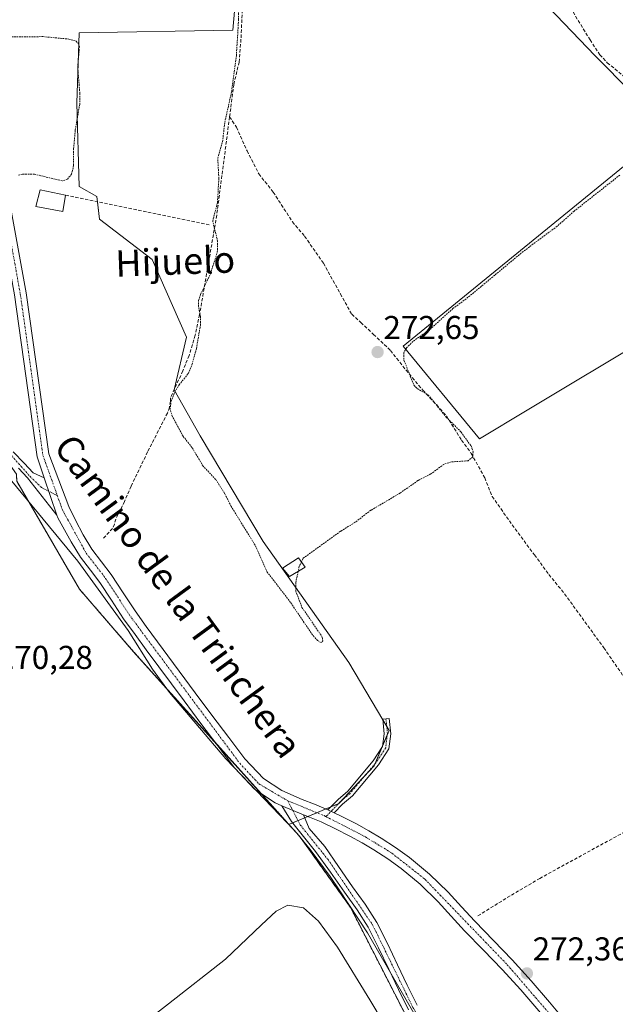
# Model space of a CAD drawing. Units: metres. Extents: x 601397 to 604869, y 4675960 to 4678324.
# Drawn here: x 602996 to 603177, y 4676238 to 4676537 of the extents above; entities that cross this region are included whole.
import ezdxf
from ezdxf.enums import TextEntityAlignment as Align

# ---------------------------------------------------------------- set-up
doc = ezdxf.new("R2010")
doc.units = ezdxf.units.M
doc.header["$MEASUREMENT"] = 0
for name, pattern in [('TRAZO_Y_PUNTO', [1, 0.5, -0.25, 0, -0.25]), ('TRAZOS', [0.75, 0.5, -0.25]), ('TRAZOSX2', [1.5, 1, -0.5])]:
    doc.linetypes.add(name, pattern=pattern)
for name, color, linetype, lineweight in [('Arbolado forestal', 92, 'TRAZOS', 0), ('Arbolado forestal CxS', 92, 'Continuous', 0), ('Camino', 19, 'Continuous', 0), ('Camino Cxs', 19, 'Continuous', 0), ('Camino eje', 39, 'TRAZO_Y_PUNTO', 13), ('Carátula', 7, 'Continuous', 5), ('Corriente artificial lineal', 5, 'TRAZOSX2', 13), ('Cultivos herbáceos CxS', 92, 'Continuous', 0), ('Cultivos leñosos', 92, 'Continuous', 0), ('Cultivos leñosos CxS', 92, 'Continuous', 0), ('Curva de nivel auxiliar', 36, 'TRAZOS', 0), ('Curva de nivel normal', 36, 'Continuous', 0), ('Edificación', 1, 'Continuous', 13), ('Edificación Cxs', 1, 'Continuous', 13), ('Edificación ligera', 1, 'Continuous', 0), ('Edificación ligera Cxs', 1, 'Continuous', 0), ('Espacio natural protegido', 2, 'Continuous', 13), ('Espacio natural protegido CxS', 2, 'Continuous', 0), ('Muro lineal', 1, 'TRAZOSX2', 13), ('Pista no pavimentada', 254, 'Continuous', 13), ('Pista no pavimentada Cxs', 254, 'Continuous', 0), ('Pista pavimentada', 135, 'Continuous', 13), ('Pista pavimentada Cxs', 135, 'Continuous', 0), ('Pista pavimentada eje', 135, 'TRAZO_Y_PUNTO', 0), ('Punto de cota en terreno', 7, 'Continuous', 0), ('Rótulo de punto de cota en terreno', 19, 'Continuous', 0), ('Texto cartográfico', 19, 'Continuous', 0)]:
    doc.layers.add(name, color=color, linetype=linetype, lineweight=lineweight)
doc.styles.add('Arial', font='txt', dxfattribs={"height": 0.2})

# ---------------------------------------------------------------- blocks, each defined once
blk = doc.blocks.new('*U161')
at = {"layer": 'Cultivos herbáceos CxS', "color": 92, "linetype": 'Continuous', "lineweight": 0}
for points in [[(603147.89, 4676167.49, 273.03), (603096.57, 4676267.63, 273.38), (603081.05, 4676289.39, 273.3), (603077.83, 4676292.96, 273.35), (603092.94, 4676299.3, 272.58), (603103.64, 4676310.76, 272.43), (603108.23, 4676321.46, 272.38), (603096, 4676342.09, 272.34), (603070.02, 4676378.77, 272.51), (603050.91, 4676410.87, 272.55), (603043.01, 4676424.81, 272.3), (603046.73, 4676440.83, 272.14), (603036.39, 4676464.36, 272.09), (603020.35, 4676476.59, 272.1), (603019.58, 4676483.47, 272.14), (603014.23, 4676486.53, 272.23), (603013.47, 4676511.75, 272.43), (603014.23, 4676533.14, 272.28), (603060.85, 4676533.91, 272.29), (603063.91, 4676569.83, 272.61)], [(603128.21, 4676570.49, 272.73), (603170.67, 4676526.19, 272.76), (603192.99, 4676503.68, 272.59), (603112.49, 4676438.02, 272.77), (603135.59, 4676409.9, 272.37), (603150.14, 4676418.63, 272.36), (603225.8, 4676464.02, 272.12)]]:
    blk.add_polyline3d(points, dxfattribs=at)
blk = doc.blocks.new('5PATER')
at = {"layer": 'Carátula', "linetype": 'Continuous', "lineweight": 5}
h = blk.add_hatch(color=250, dxfattribs=at)
edge = h.paths.add_edge_path()
edge.add_ellipse((0, 0.01), major_axis=(-1.33, -1.34), ratio=0.999422, start_angle=0, end_angle=360)

msp = doc.modelspace()

# ---------------------------------------------------------------- linework, layer by layer
at = {"layer": 'Arbolado forestal', "color": 92, "linetype": 'TRAZOS', "lineweight": 0}
for points in [[(602995.2, 4676399.18, 273.42), (602995.26, 4676397.12, 273.29), (603014.32, 4676364.32, 272.28), (603030.71, 4676345.36, 273.4), (603055.22, 4676318.1, 273.51), (603069.42, 4676302.32, 273.36), (603077.83, 4676292.96, 273.35)], [(603077.83, 4676292.96, 273.35), (603081.05, 4676289.39, 273.3), (603096.56, 4676267.63, 273.38), (603147.89, 4676167.49, 273.03), (603161.67, 4676118.47, 273.29), (603168.42, 4676094.01, 273.12), (603168.46, 4676093.84, 273.12), (603168.71, 4676079.98, 272.9)]]:
    msp.add_polyline3d(points, dxfattribs=at)
at = {"layer": 'Arbolado forestal CxS', "color": 92, "linetype": 'Continuous', "lineweight": 0}
msp.add_polyline3d([(602997.02, 4676159.73, 269.61), (602937.01, 4676244.65, 269.56), (602882.92, 4676342.96, 270.34), (602845.96, 4676403.43, 269.96), (602836.2, 4676417.79, 269.85), (602853.99, 4676428.3, 270.93), (602859.39, 4676430.1, 271.24), (602884.86, 4676438.6, 270.71), (602911.32, 4676462.12, 270.78), (602936.6, 4676481.87, 272.99), (602958.75, 4676451.05, 273.08), (602995.2, 4676399.18, 273.42), (602995.2, 4676399.18, 273.42), (602995.26, 4676397.12, 273.29), (603014.32, 4676364.32, 272.28), (603030.71, 4676345.36, 273.4), (603077.83, 4676292.96, 273.35), (603081.05, 4676289.39, 273.3), (603096.57, 4676267.63, 273.38), (603147.89, 4676167.49, 273.03)], dxfattribs=at)
at = {"layer": 'Camino', "color": 19, "linetype": 'Continuous', "lineweight": 0}
for points in [[(603089.65, 4676297.39, 272.78), (603092.72, 4676300.56, 272.54), (603095.66, 4676303.08, 272.47), (603103.4, 4676312.28, 272.45), (603106.2, 4676316.59, 272.48), (603106.69, 4676320.49, 272.44), (603106.28, 4676324.93, 272.39), (603108.27, 4676325.11, 272.34), (603108.7, 4676320.45, 272.37), (603108.13, 4676315.88, 272.41), (603105.01, 4676311.09, 272.43), (603097.09, 4676301.67, 272.46), (603094.1, 4676299.1, 272.56), (603091.55, 4676296.48, 272.65)], [(603114.14, 4676236.71, 273.28), (603111.08, 4676242.93, 273.39), (603108.08, 4676249.08, 273.29), (603105.04, 4676255.56, 273.46), (603101.91, 4676261.78, 273.44), (603098.49, 4676267.08, 273.3), (603094.71, 4676272.37, 273.37), (603090.47, 4676278.49, 273.44), (603085.92, 4676284.73, 273.31), (603078.61, 4676293.81, 273.46), (603075.7, 4676298.64, 273.45)], [(603075.7, 4676298.64, 273.45), (603082.27, 4676295.86, 273.29)], [(603091.55, 4676296.48, 272.65), (603089.65, 4676297.39, 272.78)], [(603082.27, 4676295.86, 273.29), (603083.95, 4676291.75, 273.25), (603088.72, 4676286.3, 273.16), (603092.9, 4676280.16, 273.18), (603097.13, 4676274.06, 273.34), (603100.93, 4676268.74, 273.08), (603104.48, 4676263.25, 273.28), (603107.7, 4676256.84, 273.16), (603110.74, 4676250.35, 272.9), (603113.73, 4676244.23, 272.78), (603116.74, 4676238.12, 273.15)]]:
    msp.add_polyline3d(points, dxfattribs=at)
at = {"layer": 'Camino Cxs', "color": 19, "linetype": 'Continuous', "lineweight": 0}
msp.add_polyline3d([(603091.55, 4676296.48, 272.65), (603089.65, 4676297.39, 272.78), (603092.72, 4676300.56, 272.54), (603095.66, 4676303.08, 272.47), (603103.4, 4676312.28, 272.45), (603106.2, 4676316.59, 272.48), (603106.69, 4676320.49, 272.44), (603106.28, 4676324.93, 272.39), (603108.27, 4676325.11, 272.34), (603108.7, 4676320.45, 272.37), (603108.13, 4676315.88, 272.41), (603105.01, 4676311.09, 272.43), (603097.09, 4676301.67, 272.46), (603094.1, 4676299.1, 272.56), (603091.55, 4676296.48, 272.65)], close=True, dxfattribs=at)
msp.add_polyline3d([(603114.14, 4676236.71, 273.28), (603111.08, 4676242.93, 273.39), (603108.08, 4676249.08, 273.29), (603105.04, 4676255.56, 273.46), (603101.91, 4676261.78, 273.44), (603098.49, 4676267.08, 273.3), (603094.71, 4676272.37, 273.37), (603090.47, 4676278.49, 273.44), (603085.92, 4676284.73, 273.31), (603078.61, 4676293.81, 273.46), (603075.7, 4676298.64, 273.45), (603082.27, 4676295.86, 273.29), (603082.27, 4676295.86, 273.29), (603083.95, 4676291.75, 273.25), (603088.72, 4676286.3, 273.16), (603092.9, 4676280.16, 273.18), (603097.13, 4676274.06, 273.34), (603100.93, 4676268.74, 273.08), (603104.48, 4676263.25, 273.28), (603107.7, 4676256.84, 273.16), (603110.74, 4676250.35, 272.9), (603113.73, 4676244.23, 272.78), (603116.74, 4676238.12, 273.15)], dxfattribs=at)
at = {"layer": 'Camino eje', "color": 39, "linetype": 'TRAZO_Y_PUNTO', "lineweight": 13}
for points in [[(603107.27, 4676325.02, 272.37), (603107.7, 4676320.47, 272.4), (603107.17, 4676316.24, 272.46), (603104.21, 4676311.69, 272.44), (603096.37, 4676302.37, 272.48), (603093.41, 4676299.83, 272.55), (603089.05, 4676295.34, 272.8)], [(603077.5, 4676300.13, 273.37), (603081.28, 4676292.78, 273.43), (603089.6, 4676282.4, 273.35), (603103.2, 4676262.52, 273.38), (603115.44, 4676237.42, 273.26), (603127.83, 4676216.16, 272.99), (603140.4, 4676192.12, 273.02), (603153.8, 4676160.61, 272.91), (603158.23, 4676148.73, 272.89), (603166.29, 4676118.09, 273.41), (603171.39, 4676095.35, 273.19)]]:
    msp.add_polyline3d(points, dxfattribs=at)
at = {"layer": 'Corriente artificial lineal', "color": 5, "linetype": 'TRAZOSX2', "lineweight": 13}
for points in [[(603059.83, 4676507.64, 272.6), (603061.12, 4676517.46, 272.83), (603062.7, 4676524.2, 272.55), (603063.32, 4676531.62, 272.51), (603064.29, 4676555.64, 272.67), (603065.97, 4676583.91, 272.69), (603065.6, 4676586.66, 272.71), (603062.84, 4676594.76, 272.48), (603062.61, 4676598.46, 272.48), (603062.84, 4676605.87, 272.67), (603062.75, 4676611.38, 272.71), (603064.88, 4676616.05, 272.89), (603067, 4676616.79, 273.02)], [(603100.28, 4676604.26, 272.75), (603110.15, 4676597.26, 272.63), (603112.96, 4676594.98, 272.62), (603118.74, 4676589.25, 272.66), (603121.77, 4676585.92, 272.67), (603129.61, 4676576.64, 272.63), (603134.97, 4676569.93, 272.74), (603140.18, 4676564.18, 272.68), (603144.87, 4676559.75, 272.65), (603156.92, 4676550.1, 272.57), (603159.32, 4676547.13, 272.66), (603169.16, 4676530.98, 272.64), (603172.14, 4676526.48, 272.71), (603174.4, 4676524.06, 272.75), (603182.37, 4676517.5, 272.65), (603185.34, 4676514.5, 272.56), (603188.07, 4676511.29, 272.59), (603190.94, 4676506.23, 272.66)], [(603059.83, 4676507.64, 272.6), (603055.93, 4676477.8, 272.51), (603050.73, 4676447.68, 272.49), (603049.42, 4676441.39, 272.37), (603047.55, 4676435.24, 272.26), (603045.62, 4676430.57, 272.36), (603041.91, 4676422.39, 272.28), (603041.94, 4676421.33, 272.32), (603041.58, 4676419.52, 272.38), (603040.98, 4676417.77, 272.37), (603034.96, 4676405.97, 272.24), (603029.96, 4676395.6, 272.2), (603027.97, 4676390.96, 272.2), (603025.3, 4676385.59, 272.31), (603024.91, 4676384.1, 272.34), (603024.32, 4676382.74, 272.35), (603021.51, 4676379.77, 272.6)], [(603059.83, 4676507.64, 272.6), (603061.93, 4676504.47, 272.85), (603065.13, 4676497.34, 272.76), (603068.71, 4676490.33, 272.68), (603073.07, 4676484.78, 272.65), (603078.89, 4676475.78, 272.68), (603082.6, 4676471.41, 272.7), (603088.29, 4676463.21, 272.68), (603093.44, 4676453.95, 272.77), (603096.88, 4676447.73, 272.69), (603099.66, 4676445.22, 272.66), (603103.5, 4676441.65, 272.71), (603108.66, 4676436.75, 272.74), (603112.36, 4676431.99, 272.52), (603118.45, 4676424.71, 272.46), (603122.68, 4676420.22, 272.48), (603125.59, 4676416.91, 272.45), (603130.22, 4676409.5, 272.42), (603133.13, 4676405.53, 272.45), (603137.23, 4676398.12, 272.38), (603139.48, 4676392.44, 272.23), (603145.57, 4676383.84, 272.43), (603152.31, 4676374.71, 272.25), (603156.68, 4676368.76, 272.33), (603161.44, 4676362.93, 272.28), (603173.35, 4676346.53, 272.22), (603183.01, 4676332.51, 272.35)], [(603135.17, 4676265.23, 272.37), (603144.04, 4676270.77, 272.2), (603153.9, 4676276.59, 272.24), (603183.23, 4676292.67, 272.24), (603191.28, 4676296.87, 272.27), (603198.85, 4676301.77, 272.26), (603206.54, 4676308.1, 272.19)]]:
    msp.add_polyline3d(points, dxfattribs=at)
at = {"layer": 'Cultivos herbáceos CxS', "color": 92, "linetype": 'Continuous', "lineweight": 0}
for points in [[(603063.91, 4676569.83, 272.61), (603060.85, 4676533.91, 272.29), (603014.23, 4676533.14, 272.28), (603013.47, 4676511.75, 272.43), (603014.23, 4676486.53, 272.23), (603019.58, 4676483.47, 272.14), (603019.76, 4676481.87, 272.12), (603020.35, 4676476.59, 272.1), (603036.39, 4676464.36, 272.09), (603046.73, 4676440.83, 272.14), (603043.02, 4676424.83, 272.3), (603043.01, 4676424.81, 272.3), (603050.91, 4676410.87, 272.55), (603070.02, 4676378.77, 272.51), (603096, 4676342.09, 272.34), (603106.3, 4676324.71, 272.4), (603107.49, 4676322.7, 272.4), (603108.23, 4676321.46, 272.38), (603107.65, 4676320.12, 272.41), (603106.23, 4676316.8, 272.48), (603106.02, 4676316.3, 272.48), (603103.87, 4676311.28, 272.44), (603103.64, 4676310.76, 272.43), (603101.47, 4676308.43, 272.5), (603093.57, 4676299.97, 272.54), (603092.94, 4676299.3, 272.58), (603092.85, 4676299.26, 272.59), (603090.5, 4676298.27, 272.73), (603089.06, 4676297.67, 272.82), (603086.32, 4676296.52, 272.99), (603083.56, 4676295.36, 273.2), (603082.63, 4676294.97, 273.29), (603080.59, 4676294.12, 273.43), (603078.93, 4676293.42, 273.45), (603077.83, 4676292.96, 273.35)], [(603225.8, 4676464.02, 272.12), (603150.14, 4676418.63, 272.36), (603135.59, 4676409.9, 272.37), (603112.49, 4676438.02, 272.77), (603192.99, 4676503.68, 272.59), (603170.67, 4676526.19, 272.76), (603128.21, 4676570.5, 272.73)], [(603077.83, 4676292.96, 273.35), (603081.05, 4676289.39, 273.3), (603096.56, 4676267.63, 273.38), (603147.89, 4676167.49, 273.03), (603161.67, 4676118.47, 273.29), (603168.42, 4676094.01, 273.12), (603168.46, 4676093.84, 273.12), (603168.71, 4676079.98, 272.9)]]:
    msp.add_polyline3d(points, dxfattribs=at)
at = {"layer": 'Cultivos leñosos', "color": 92, "linetype": 'Continuous', "lineweight": 0}
for points in [[(603063.91, 4676569.83, 272.61), (603060.85, 4676533.91, 272.29), (603014.23, 4676533.14, 272.28), (603013.47, 4676511.75, 272.43), (603014.23, 4676486.53, 272.23), (603019.58, 4676483.47, 272.14), (603019.76, 4676481.87, 272.12), (603020.35, 4676476.59, 272.1), (603036.39, 4676464.36, 272.09), (603046.73, 4676440.83, 272.14), (603043.02, 4676424.83, 272.3), (603043.01, 4676424.81, 272.3), (603050.91, 4676410.87, 272.55), (603070.02, 4676378.77, 272.51), (603096, 4676342.09, 272.34), (603106.3, 4676324.71, 272.4), (603107.49, 4676322.7, 272.4), (603108.23, 4676321.46, 272.38), (603107.65, 4676320.12, 272.41), (603106.23, 4676316.8, 272.48), (603106.02, 4676316.3, 272.48), (603103.87, 4676311.28, 272.44), (603103.64, 4676310.76, 272.43), (603101.47, 4676308.43, 272.5), (603093.57, 4676299.97, 272.54), (603092.94, 4676299.3, 272.58), (603092.85, 4676299.26, 272.59), (603090.5, 4676298.27, 272.73), (603089.06, 4676297.67, 272.82), (603086.32, 4676296.52, 272.99), (603083.56, 4676295.36, 273.2), (603082.63, 4676294.97, 273.29), (603080.59, 4676294.12, 273.43), (603078.93, 4676293.42, 273.45), (603077.83, 4676292.96, 273.35)], [(603225.8, 4676464.02, 272.12), (603150.14, 4676418.63, 272.36), (603135.59, 4676409.9, 272.37), (603112.49, 4676438.02, 272.77), (603192.99, 4676503.68, 272.59), (603170.67, 4676526.19, 272.76), (603128.21, 4676570.5, 272.73)], [(602995.2, 4676399.18, 273.42), (602995.26, 4676397.12, 273.29), (603014.32, 4676364.32, 272.28), (603030.71, 4676345.36, 273.4), (603055.22, 4676318.1, 273.51), (603069.42, 4676302.32, 273.36), (603077.83, 4676292.96, 273.35)]]:
    msp.add_polyline3d(points, dxfattribs=at)
at = {"layer": 'Cultivos leñosos CxS', "color": 92, "linetype": 'Continuous', "lineweight": 0}
for points in [[(603063.91, 4676569.83, 272.61), (603060.85, 4676533.91, 272.29), (603014.23, 4676533.14, 272.28), (603013.47, 4676511.75, 272.43), (603014.23, 4676486.53, 272.23), (603019.58, 4676483.47, 272.14), (603020.35, 4676476.59, 272.1), (603036.39, 4676464.36, 272.09), (603046.73, 4676440.83, 272.14), (603043.01, 4676424.81, 272.3), (603050.91, 4676410.87, 272.55), (603070.02, 4676378.77, 272.51), (603096, 4676342.09, 272.34), (603108.23, 4676321.46, 272.38), (603103.64, 4676310.76, 272.43), (603092.94, 4676299.3, 272.58), (603077.83, 4676292.96, 273.35), (603077.83, 4676292.96, 273.35), (603030.71, 4676345.36, 273.4), (603014.32, 4676364.32, 272.28), (602995.26, 4676397.12, 273.29)], [(603225.8, 4676464.02, 272.12), (603150.14, 4676418.63, 272.36), (603135.59, 4676409.9, 272.37), (603112.49, 4676438.02, 272.77), (603192.99, 4676503.68, 272.59), (603170.67, 4676526.19, 272.76), (603128.21, 4676570.49, 272.73)]]:
    msp.add_polyline3d(points, dxfattribs=at)
at = {"layer": 'Curva de nivel auxiliar', "color": 36, "linetype": 'TRAZOS', "lineweight": 0}
for points in [[(603080.64, 4676369.75, 272.5), (603079.88, 4676366.27, 272.5), (603079.89, 4676363.78, 272.5), (603081.78, 4676358.81, 272.5), (603087.94, 4676349.81, 272.5), (603088.14, 4676348.49, 272.5), (603087.57, 4676348.15, 272.5), (603086.52, 4676348.76, 272.5), (603085, 4676350.45, 272.5), (603078.32, 4676360.31, 272.5), (603071.27, 4676369.5, 272.5), (603067.59, 4676377.65, 272.5), (603060.3, 4676389.46, 272.5), (603058.31, 4676393.41, 272.5), (603055.6, 4676397.66, 272.5), (603051.81, 4676401.66, 272.5), (603048.4, 4676407.36, 272.5), (603045.73, 4676410.72, 272.5), (603042.51, 4676416.67, 272.5), (603041.79, 4676418.9, 272.5), (603042.05, 4676421.2, 272.5), (603043.21, 4676424.15, 272.5), (603044.53, 4676426.33, 272.5), (603047.27, 4676429.71, 272.5), (603048.42, 4676432.44, 272.5), (603049.77, 4676437.37, 272.5), (603050.98, 4676444.42, 272.5), (603051, 4676446.98, 272.5), (603050.43, 4676450.07, 272.5), (603050.43, 4676451.9, 272.5), (603051.04, 4676453.78, 272.5), (603054.01, 4676460.02, 272.5), (603056.1, 4676466.57, 272.5), (603056.19, 4676469.93, 272.5), (603054.7, 4676475.96, 272.5), (603056.16, 4676481.68, 272.5), (603056.57, 4676488.98, 272.5), (603056.23, 4676495.07, 272.5), (603057.69, 4676500.1, 272.5), (603058.37, 4676505.98, 272.5), (603060.46, 4676515.36, 272.5), (603061.88, 4676526.14, 272.5), (603062.55, 4676537.05, 272.5), (603062.57, 4676562.55, 272.5)], [(602992.24, 4676531.84, 272.5), (603003.22, 4676531.97, 272.5), (603011.08, 4676531.23, 272.5), (603013.28, 4676530.57, 272.5), (603013.95, 4676529.89, 272.5), (603014.28, 4676528.95, 272.5), (603013.76, 4676522.74, 272.5), (603014.4, 4676514.8, 272.5), (603014.37, 4676511.5, 272.5), (603013.03, 4676503.62, 272.5), (603012.51, 4676498, 272.5), (603012.52, 4676492.9, 272.5), (603011.91, 4676490.25, 272.5), (603010.59, 4676488.69, 272.5), (603009.09, 4676488.2, 272.5), (603000.61, 4676490.24, 272.5), (602996.97, 4676490.22, 272.5), (602995.59, 4676489.89, 272.5)], [(603178.2, 4676489.97, 272.5), (603164.33, 4676479.02, 272.5), (603159.17, 4676474.44, 272.5), (603148.88, 4676466.78, 272.5), (603132.74, 4676453.35, 272.5), (603127.58, 4676449.47, 272.5), (603120.93, 4676443.41, 272.5), (603115.46, 4676439.47, 272.5), (603113.54, 4676437.62, 272.5), (603112.65, 4676436.04, 272.5), (603112.72, 4676433.82, 272.5), (603115.73, 4676426.21, 272.5), (603116.77, 4676425.19, 272.5), (603120.08, 4676423.24, 272.5), (603125.46, 4676416.61, 272.5), (603130.04, 4676412.01, 272.5), (603133.11, 4676407.78, 272.5), (603133.67, 4676406.04, 272.5), (603133.57, 4676404.44, 272.5), (603132.19, 4676403.28, 272.5), (603126.99, 4676402.95, 272.5), (603124.78, 4676402.21, 272.5), (603120.85, 4676399.3, 272.5), (603116.91, 4676397.26, 272.5), (603111.64, 4676393.55, 272.5), (603102.68, 4676388.26, 272.5), (603097.86, 4676384.59, 272.5), (603093.51, 4676381.9, 272.5), (603082.12, 4676373.71, 272.5), (603081.61, 4676372.62, 272.5)], [(603081.61, 4676372.62, 272.5), (603080.98, 4676371.28, 272.5), (603080.64, 4676369.75, 272.5)]]:
    msp.add_polyline3d(points, dxfattribs=at)
at = {"layer": 'Curva de nivel normal', "color": 36, "linetype": 'Continuous', "lineweight": 0}
msp.add_polyline3d([(603020.1, 4676222.01, 270), (603041.32, 4676238.58, 270), (603058.62, 4676252.1, 270), (603069.48, 4676262.51, 270), (603074, 4676266.69, 270), (603077.45, 4676268.48, 270), (603082.21, 4676267.66, 270), (603086.8, 4676263.65, 270), (603092.58, 4676255.75, 270), (603102.35, 4676239.8, 270), (603114.78, 4676218.95, 270)], dxfattribs=at)
at = {"layer": 'Edificación', "color": 1, "linetype": 'Continuous', "lineweight": 13}
msp.add_polyline3d([(603010.1, 4676483.86, 272.84), (603009.28, 4676478.91, 279.94), (603001.05, 4676480.48, 274.06), (603002.35, 4676485.46, 275.71), (603010.1, 4676483.86, 272.84)], dxfattribs=at)
at = {"layer": 'Edificación Cxs', "color": 1, "linetype": 'Continuous', "lineweight": 13}
msp.add_polyline3d([(603010.1, 4676483.86, 272.83), (603009.28, 4676478.91, 279.94), (603001.05, 4676480.48, 274.06), (603002.35, 4676485.46, 275.71), (603010.1, 4676483.86, 272.83)], close=True, dxfattribs=at)
at = {"layer": 'Edificación ligera', "color": 1, "linetype": 'Continuous', "lineweight": 0}
msp.add_polyline3d([(603082.76, 4676370.98, 273.13), (603078.01, 4676368.21, 274.63), (603075.9, 4676370.68, 274.1), (603080.76, 4676373.82, 272.73), (603082.76, 4676370.98, 273.13)], dxfattribs=at)
at = {"layer": 'Edificación ligera Cxs', "color": 1, "linetype": 'Continuous', "lineweight": 0}
msp.add_polyline3d([(603082.76, 4676370.98, 273.13), (603078.01, 4676368.21, 274.63), (603075.9, 4676370.68, 274.1), (603080.76, 4676373.82, 272.73), (603082.76, 4676370.98, 273.13)], close=True, dxfattribs=at)
at = {"layer": 'Espacio natural protegido', "color": 2, "linetype": 'Continuous', "lineweight": 13}
msp.add_polyline3d([(602986.61, 4676405.68, 273.37), (602996.59, 4676393.63, 273.36), (603013.79, 4676372.86, 273.21), (603029.08, 4676351.8, 273.34), (603036.47, 4676340.09, 273.67), (603041.65, 4676333.03, 273.6), (603058.7, 4676312.83, 273.46), (603077.37, 4676293.32, 273.43), (603080.24, 4676290.33, 273.19), (603084.29, 4676285.33, 273.14), (603090.36, 4676277.21, 273.32), (603093.06, 4676273.13, 273.33), (603101.69, 4676260.07, 273.44), (603116.43, 4676234.52, 273.35)], dxfattribs=at)
at = {"layer": 'Espacio natural protegido CxS', "color": 2, "linetype": 'Continuous', "lineweight": 0}
msp.add_polyline3d([(602986.61, 4676405.68, 273.37), (602996.59, 4676393.63, 273.36), (603013.79, 4676372.86, 273.21), (603029.08, 4676351.8, 273.34), (603036.47, 4676340.09, 273.67), (603041.65, 4676333.03, 273.6), (603058.7, 4676312.83, 273.46), (603077.37, 4676293.32, 273.43), (603080.24, 4676290.33, 273.19), (603084.29, 4676285.33, 273.14), (603090.36, 4676277.21, 273.32), (603093.06, 4676273.13, 273.33), (603101.69, 4676260.07, 273.44), (603116.43, 4676234.52, 273.35)], dxfattribs=at)
at = {"layer": 'Muro lineal', "color": 1, "linetype": 'TRAZOSX2', "lineweight": 13}
msp.add_polyline3d([(603010.1, 4676483.86, 272.84), (603054.03, 4676474.79, 272.46)], dxfattribs=at)
at = {"layer": 'Pista no pavimentada', "color": 254, "linetype": 'Continuous', "lineweight": 13}
for points in [[(602994.23, 4676406.03, 273.19), (602997.5, 4676402.59, 273.26), (603000.23, 4676399.66, 273.33), (603003.6, 4676398.11, 273.27)], [(603007.4, 4676386.78, 273.55), (602998.54, 4676398.08, 273.41), (602995.82, 4676401, 273.36)], [(603003.6, 4676398.11, 273.27), (603007.4, 4676386.78, 273.55)]]:
    msp.add_polyline3d(points, dxfattribs=at)
at = {"layer": 'Pista no pavimentada Cxs', "color": 254, "linetype": 'Continuous', "lineweight": 0}
msp.add_polyline3d([(602994.23, 4676406.03, 273.19), (602997.5, 4676402.59, 273.26), (603000.23, 4676399.66, 273.33), (603003.6, 4676398.11, 273.27), (603003.6, 4676398.11, 273.27), (603007.4, 4676386.78, 273.55), (602998.54, 4676398.08, 273.41), (602995.82, 4676401, 273.36)], dxfattribs=at)
at = {"layer": 'Pista pavimentada', "color": 135, "linetype": 'Continuous', "lineweight": 13}
for points in [[(603003.6, 4676398.11, 273.27), (603001.45, 4676404.5, 273.04), (602994.57, 4676453.67, 272.34), (602989.35, 4676482.28, 272.43), (602987.05, 4676489.25, 272.39), (602981.69, 4676501.2, 272.45), (602976.4, 4676510.32, 272.5), (602955.05, 4676542.49, 272.56), (602933.2, 4676572.6, 272.58), (602931.6, 4676575.03, 272.58), (602925.97, 4676582.75, 272.64)], [(602992.85, 4676483.17, 272.46), (602998.12, 4676454.25, 272.3), (603004.97, 4676405.36, 272.72), (603011.1, 4676389.37, 273.28), (603013.06, 4676385.3, 273.22), (603015.42, 4676380.79, 273.25), (603018.07, 4676376.43, 273.43), (603021, 4676372.62, 273.42), (603023.94, 4676368.82, 273.03), (603027.5, 4676363.25, 273.24), (603031.14, 4676357.72, 273.44), (603034.52, 4676353.03, 273.25), (603037.94, 4676348.37, 273.26), (603049.36, 4676332.93, 273.36), (603054.45, 4676326.11, 273.22), (603059.56, 4676319.3, 273.29), (603064.49, 4676312.87, 273.4), (603070.08, 4676306.89, 273.37), (603075.68, 4676303.22, 273.41), (603081.82, 4676300.53, 273.08), (603085.59, 4676299.07, 272.97), (603089.14, 4676297.64, 272.81), (603089.65, 4676297.39, 272.78)], [(603003.6, 4676398.11, 273.27), (603007.4, 4676386.78, 273.55)], [(603075.7, 4676298.64, 273.45), (603073.68, 4676299.52, 273.47), (603067.37, 4676303.66, 273.45), (603061.3, 4676310.16, 273.55), (603056.22, 4676316.77, 273.49), (603051.1, 4676323.6, 273.57), (603046, 4676330.43, 273.59), (603034.56, 4676345.89, 273.62), (603031.14, 4676350.57, 273.54), (603027.69, 4676355.34, 273.54), (603023.99, 4676360.97, 273.48), (603020.51, 4676366.41, 273.58), (603017.68, 4676370.06, 273.53), (603014.61, 4676374.06, 273.45), (603011.78, 4676378.73, 273.62), (603007.78, 4676385.99, 273.54), (603007.4, 4676386.78, 273.55)], [(603075.7, 4676298.64, 273.45), (603082.27, 4676295.86, 273.29)], [(603091.55, 4676296.48, 272.65), (603089.65, 4676297.39, 272.78)], [(603178.36, 4676204.03, 272.2), (603175.78, 4676207.67, 272.32), (603172.84, 4676211.87, 272.3), (603169.93, 4676216, 272.32), (603165.39, 4676222.01, 272.29), (603160.63, 4676227.92, 272.29), (603157.15, 4676232.18, 272.3), (603153.64, 4676236.38, 272.23), (603148.14, 4676242.76, 272.27), (603142.52, 4676248.99, 272.33), (603136.89, 4676254.81, 272.3), (603131.13, 4676260.7, 272.26), (603127.03, 4676265.18, 272.13), (603123.08, 4676269.53, 272.11), (603117.66, 4676274.8, 272.13), (603111.85, 4676279.64, 272.25), (603107.84, 4676282.54, 272.22), (603103.63, 4676285.23, 272.22), (603100.01, 4676287.37, 272.27), (603096.32, 4676289.41, 272.34), (603091.98, 4676291.64, 272.62), (603087.62, 4676293.72, 272.88), (603084.04, 4676295.18, 273.16), (603082.27, 4676295.86, 273.29)], [(603091.55, 4676296.48, 272.65), (603093.84, 4676295.39, 272.56), (603098.29, 4676293.1, 272.43), (603102.09, 4676291, 272.34), (603105.82, 4676288.8, 272.33), (603110.2, 4676286, 272.29), (603114.42, 4676282.95, 272.38), (603120.47, 4676277.92, 272.3), (603126.09, 4676272.44, 272.34), (603130.13, 4676268, 272.34), (603134.17, 4676263.57, 272.43), (603139.89, 4676257.73, 272.36), (603145.58, 4676251.85, 272.33), (603151.28, 4676245.53, 272.36), (603156.84, 4676239.09, 272.37), (603160.38, 4676234.84, 272.38), (603163.88, 4676230.55, 272.35), (603168.69, 4676224.58, 272.35), (603173.31, 4676218.47, 272.41), (603179.21, 4676210.09, 272.45)]]:
    msp.add_polyline3d(points, dxfattribs=at)
at = {"layer": 'Pista pavimentada Cxs', "color": 135, "linetype": 'Continuous', "lineweight": 0}
for points in [[(602992.85, 4676483.17, 272.46), (602998.12, 4676454.25, 272.3), (603004.97, 4676405.36, 272.72), (603011.1, 4676389.37, 273.28), (603013.06, 4676385.3, 273.22), (603015.42, 4676380.79, 273.25), (603018.07, 4676376.43, 273.43), (603021, 4676372.62, 273.42), (603023.94, 4676368.82, 273.03), (603027.5, 4676363.25, 273.24), (603031.14, 4676357.72, 273.44), (603034.52, 4676353.03, 273.25), (603037.94, 4676348.37, 273.26), (603049.36, 4676332.93, 273.36), (603054.45, 4676326.11, 273.22), (603059.56, 4676319.3, 273.29), (603064.49, 4676312.87, 273.4), (603070.08, 4676306.89, 273.37), (603075.68, 4676303.22, 273.41), (603081.82, 4676300.53, 273.08), (603085.59, 4676299.07, 272.97), (603089.14, 4676297.64, 272.81), (603089.65, 4676297.39, 272.78), (603091.55, 4676296.48, 272.65), (603093.84, 4676295.39, 272.56), (603098.29, 4676293.1, 272.43), (603102.09, 4676291, 272.34), (603105.82, 4676288.8, 272.33), (603110.2, 4676286, 272.29), (603114.42, 4676282.95, 272.38), (603120.47, 4676277.92, 272.3), (603126.09, 4676272.44, 272.34), (603130.13, 4676268, 272.34), (603134.17, 4676263.57, 272.43), (603139.89, 4676257.73, 272.36), (603145.58, 4676251.85, 272.33), (603151.28, 4676245.53, 272.36), (603156.84, 4676239.09, 272.37), (603160.38, 4676234.84, 272.38)], [(603153.64, 4676236.38, 272.23), (603148.14, 4676242.76, 272.27), (603142.52, 4676248.99, 272.33), (603136.89, 4676254.81, 272.3), (603131.13, 4676260.7, 272.26), (603127.03, 4676265.18, 272.13), (603123.08, 4676269.53, 272.11), (603117.66, 4676274.8, 272.13), (603111.85, 4676279.64, 272.25), (603107.84, 4676282.54, 272.22), (603103.63, 4676285.23, 272.22), (603100.01, 4676287.37, 272.27), (603096.32, 4676289.41, 272.34), (603091.98, 4676291.64, 272.62), (603087.62, 4676293.72, 272.88), (603084.04, 4676295.18, 273.16), (603082.27, 4676295.86, 273.29), (603075.7, 4676298.64, 273.45), (603073.68, 4676299.52, 273.47), (603067.37, 4676303.66, 273.45), (603061.3, 4676310.16, 273.55), (603056.22, 4676316.77, 273.49), (603051.1, 4676323.6, 273.57), (603046, 4676330.43, 273.59), (603034.56, 4676345.89, 273.62), (603031.14, 4676350.57, 273.54), (603027.69, 4676355.34, 273.54), (603023.99, 4676360.97, 273.48), (603020.51, 4676366.41, 273.58), (603017.68, 4676370.06, 273.53), (603014.61, 4676374.06, 273.45), (603011.78, 4676378.73, 273.62), (603007.78, 4676385.99, 273.54), (603007.4, 4676386.78, 273.55), (603003.6, 4676398.11, 273.27), (603001.45, 4676404.5, 273.04), (602994.57, 4676453.67, 272.34)]]:
    msp.add_polyline3d(points, dxfattribs=at)
at = {"layer": 'Pista pavimentada eje', "color": 135, "linetype": 'TRAZO_Y_PUNTO', "lineweight": 0}
for points in [[(602920.9, 4676592.74, 272.72), (602933.08, 4676576.06, 272.63), (602934.69, 4676573.62, 272.62), (602956.53, 4676543.52, 272.63), (602977.93, 4676511.27, 272.57), (602983.3, 4676502.02, 272.52), (602988.74, 4676489.9, 272.46), (602991.1, 4676482.72, 272.52), (602996.35, 4676453.96, 272.4), (603003.21, 4676404.93, 272.89), (603007.59, 4676392.68, 273.28)], [(602992.9, 4676405.74, 273.27), (602999.33, 4676398.52, 273.4), (603002.75, 4676395.19, 273.44), (603007.59, 4676392.68, 273.28)], [(603007.59, 4676392.68, 273.28), (603009.11, 4676388.43, 273.53), (603016.34, 4676375.25, 273.63), (603022.23, 4676367.62, 273.48), (603029.42, 4676356.53, 273.52), (603062.9, 4676311.52, 273.5), (603068.73, 4676305.28, 273.44), (603077.5, 4676300.13, 273.37)], [(603077.5, 4676300.13, 273.37), (603088.47, 4676295.64, 272.84), (603089.05, 4676295.34, 272.8)], [(603089.05, 4676295.34, 272.8), (603101.05, 4676289.19, 272.32), (603109.02, 4676284.27, 272.27), (603119.07, 4676276.36, 272.24), (603144.05, 4676250.42, 272.35), (603162.26, 4676229.24, 272.4), (603171.62, 4676217.24, 272.49), (603187.42, 4676195.01, 272.47), (603191.16, 4676187.97, 272.52), (603196.17, 4676175.05, 272.49), (603199.39, 4676149.8, 272.43)]]:
    msp.add_polyline3d(points, dxfattribs=at)

# ---------------------------------------------------------------- block references
at = {"layer": 'Cultivos herbáceos CxS', "color": 92, "linetype": 'Continuous', "lineweight": 0}
msp.add_blockref('*U161', (0, 0), dxfattribs=at)
at = {"layer": 'Punto de cota en terreno', "linetype": 'Continuous', "lineweight": 0}
for p in [(603104.73, 4676436.27, 272.65), (603150.01, 4676247.76, 272.36)]:
    msp.add_blockref('5PATER', p, dxfattribs=at)

# ---------------------------------------------------------------- texts
at = {"layer": 'Rótulo de punto de cota en terreno', "color": 19, "linetype": 'Continuous', "lineweight": 0, "style": 'Arial'}
for s, p in [('272,65', (603106.49, 4676438.03)), ('270,28', (602989.21, 4676337.95)), ('272,36', (603151.77, 4676249.52))]:
    msp.add_text(s, height=7, dxfattribs=at).set_placement(p, align=Align.BOTTOM_LEFT)
at = {"layer": 'Texto cartográfico', "color": 19, "linetype": 'Continuous', "lineweight": 0, "style": 'Arial'}
for s, rotation, p in [('Hijuelo', 2.1033, (603043.32, 4676463.77)), ('Camino de la Trinchera', -53.8016, (603044.26, 4676362.23))]:
    msp.add_text(s, height=8, rotation=rotation, dxfattribs=at).set_placement(p, align=Align.MIDDLE_CENTER)

doc.saveas('drawing.dxf')
